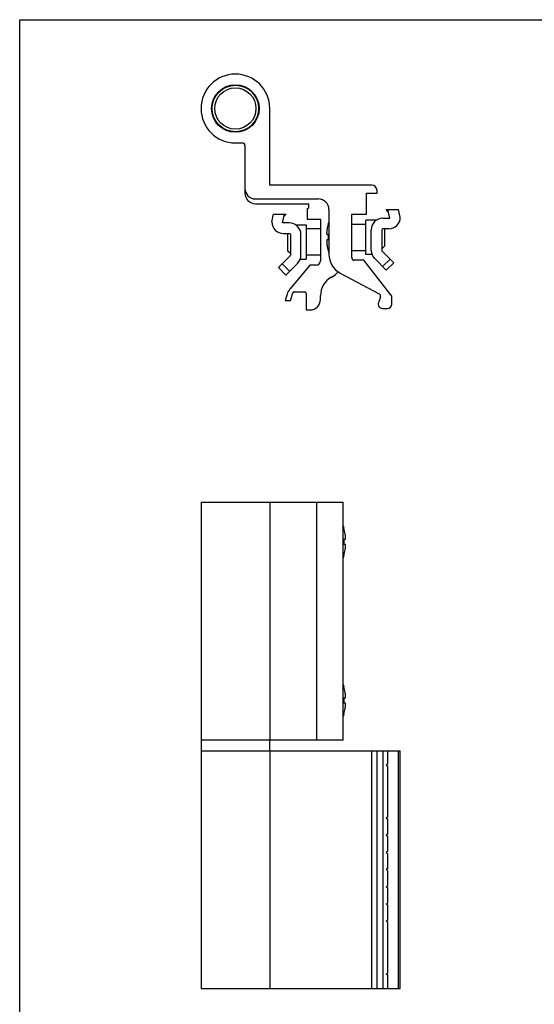
# Model space of a CAD drawing. Units: millimetres. Extents: x 0 to 210, y 0 to 297.
# Drawn here: x 0 to 97, y 111 to 297 of the extents above; entities that cross this region are included whole.
import ezdxf

# ---------------------------------------------------------------- set-up
doc = ezdxf.new("R2010")
doc.units = ezdxf.units.MM
doc.header["$LTSCALE"] = 19.36
doc.layers.get('0').update_dxf_attribs({"linetype": 'CONTINUOUS'})

msp = doc.modelspace()

# ---------------------------------------------------------------- linework, layer by layer
at = {"color": 7, "linetype": 'Continuous'}
for p, q in [((0, 0), (0, 297)), ((0, 297), (210, 297)), ((47.3, 265.7), (47.3, 280.2)), ((40.8, 273.7), (42.1, 273.7)), ((42.6, 273.2), (42.6, 264.2)), ((66.6, 265.7), (47.3, 265.7)), ((67.6, 264.2), (67.6, 264.7)), ((44.6, 263.1), (56.5, 263.1)), ((65.6, 264.2), (67.6, 264.2)), ((65.6, 260.2), (65.6, 264.2)), ((44.6, 262.2), (54.7, 262.2)), ((54.4, 261.2), (54.7, 261.5)), ((54.4, 261.2), (54.4, 259.3)), ((54.7, 261.5), (54.7, 262.2)), ((58.5, 261.1), (58.5, 252.61)), ((69.3, 261.1), (71.67, 261.1)), ((69.72, 260.69), (69.3, 261.1)), ((70, 259.45), (69.62, 261.1)), ((72, 259.68), (71.67, 261.1)), ((47.7, 258.78), (48.03, 260.2)), ((48.03, 260.2), (50.4, 260.2)), ((49.7, 258.55), (50.08, 260.2)), ((49.99, 259.79), (50.4, 260.2)), ((54.4, 259.3), (56.9, 259.3)), ((56.9, 259.3), (56.9, 251.4)), ((62.8, 260.2), (65.6, 260.2)), ((62.8, 252), (62.8, 260.2)), ((67.51, 259.1), (65.5, 259.1)), ((65.5, 252.6), (65.5, 259.1)), ((68.7, 259.45), (70, 259.45)), ((72, 259.68), (72, 259.65)), ((47.7, 258.78), (47.7, 258.75)), ((51, 258.55), (49.7, 258.55)), ((52.19, 258.2), (54.2, 258.2)), ((54.2, 258.2), (54.2, 251.7)), ((56.9, 257.45), (54.2, 257.45)), ((58.35, 258.43), (58.37, 258.42)), ((62.8, 258.35), (65.5, 258.35)), ((66.5, 253.36), (66.5, 257.25)), ((68.5, 257.25), (68.5, 253.36)), ((69.8, 257.45), (68.7, 257.45)), ((69, 257.45), (69, 254.15)), ((49.9, 256.55), (51, 256.55)), ((50.7, 253.25), (50.7, 256.55)), ((51.2, 256.35), (51.2, 252.46)), ((53.2, 252.46), (53.2, 256.35)), ((58.13, 256.35), (58.37, 256.35)), ((58.37, 255.35), (58.13, 255.35)), ((58.37, 253.28), (58.35, 253.28)), ((62.8, 253.35), (65.5, 253.35)), ((68.5, 253.65), (69, 254.15)), ((51.14, 252.32), (48.94, 250.12)), ((51.2, 252.75), (50.7, 253.25)), ((53.07, 251.7), (54.2, 251.7)), ((56.9, 252.45), (54.2, 252.45)), ((65.1, 251.5), (63.3, 251.5)), ((70.4, 244.72), (65.1, 251.5)), ((66.64, 252.6), (65.5, 252.6)), ((69.35, 249.6), (67.15, 251.81)), ((68.56, 253.22), (70.77, 251.02)), ((70.06, 251.72), (68.65, 250.31)), ((48.94, 250.12), (50.35, 248.7)), ((49.65, 250.82), (51.06, 249.41)), ((50.35, 248.7), (52.56, 250.91)), ((54.9, 250.6), (51.14, 246.11)), ((56.1, 250.6), (54.9, 250.6)), ((70.77, 251.02), (69.35, 249.6)), ((58.9, 248.27), (59.2, 248.45)), ((60.62, 249.07), (68, 245.15)), ((50.57, 245.08), (50.2, 243.9)), ((51.2, 243.9), (51.64, 245.29)), ((51.92, 245.5), (53.9, 245.5)), ((54.2, 245.2), (54.2, 242.1)), ((56.9, 244.1), (56.9, 244.81)), ((68.24, 244.54), (67.85, 243.48)), ((70.4, 243.2), (70.4, 244.72)), ((50.2, 243.9), (51.2, 243.9)), ((54.2, 242.1), (54.9, 242.1)), ((68.6, 242.4), (69.6, 242.4)), ((34.3, 205.74), (34.3, 160.74)), ((34.3, 205.74), (61.2, 205.74)), ((47.3, 205.74), (47.3, 160.74)), ((61.2, 160.74), (61.2, 205.74)), ((61.34, 200.81), (61.35, 200.81)), ((61.34, 198.74), (61.57, 198.74)), ((61.57, 197.74), (61.34, 197.74)), ((61.35, 195.67), (61.34, 195.67)), ((61.34, 170.81), (61.35, 170.81)), ((61.34, 168.74), (61.57, 168.74)), ((61.57, 167.74), (61.34, 167.74)), ((61.35, 165.67), (61.34, 165.67)), ((61.2, 160.74), (34.3, 160.74)), ((34.35, 160.74), (34.35, 158.74)), ((47.25, 160.74), (47.25, 158.74)), ((34.3, 158.74), (34.3, 113.74)), ((34.3, 158.74), (72, 158.74)), ((47.3, 158.74), (47.3, 113.74)), ((67.6, 113.74), (67.6, 158.74)), ((69.62, 156.22), (69.62, 158.74)), ((71.67, 113.74), (71.67, 158.74)), ((72, 113.74), (72, 158.74)), ((69.62, 156.22), (69.3, 155.99)), ((69.3, 155.99), (69.62, 155.76)), ((69.62, 146.22), (69.62, 155.76)), ((69.62, 146.22), (69.3, 145.99)), ((69.3, 145.99), (69.62, 145.76)), ((69.62, 142.97), (69.62, 145.76)), ((69.62, 142.97), (69.3, 142.74)), ((69.3, 142.74), (69.62, 142.51)), ((69.62, 139.72), (69.62, 142.51)), ((69.62, 139.72), (69.3, 139.49)), ((69.3, 139.49), (69.62, 139.26)), ((69.62, 136.47), (69.62, 139.26)), ((69.62, 136.47), (69.3, 136.24)), ((69.62, 136.01), (69.3, 136.24)), ((69.62, 133.22), (69.62, 136.01)), ((69.3, 132.99), (69.62, 133.22)), ((69.62, 132.76), (69.3, 132.99)), ((69.62, 129.97), (69.62, 132.76)), ((69.3, 129.74), (69.62, 129.97)), ((69.62, 129.51), (69.3, 129.74)), ((69.62, 126.72), (69.62, 129.51)), ((69.3, 126.49), (69.62, 126.72)), ((69.62, 126.26), (69.3, 126.49)), ((69.62, 116.72), (69.62, 126.26)), ((69.3, 116.49), (69.62, 116.72)), ((69.62, 116.26), (69.3, 116.49)), ((69.62, 113.74), (69.62, 116.26)), ((34.3, 113.74), (72, 113.74))]:
    msp.add_line(p, q, dxfattribs=at)
at = {"color": 9, "linetype": 'Continuous'}
for p, q in [((56.2, 160.74), (56.2, 205.74)), ((66.6, 113.74), (66.6, 158.74)), ((68.7, 158.74), (68.7, 113.74))]:
    msp.add_line(p, q, dxfattribs=at)
at = {"color": 7, "linetype": 'Continuous'}
for radius in [4.5, 4.4]:
    msp.add_circle((40.8, 280.2), radius, dxfattribs=at)
at = {"color": 9, "linetype": 'Continuous'}
msp.add_circle((40.8, 280.2), 3.9, dxfattribs=at)
at = {"color": 7, "linetype": 'Continuous'}
for centre, radius, start, end in [((40.8, 280.2), 6.5, 0, 270), ((42.1, 273.2), 0.5, 0, 90), ((44.6, 265.1), 2, 180, 270), ((66.6, 264.7), 1, 0, 90), ((44.6, 264.2), 2, 180, 270), ((56.5, 261.1), 2, 0, 90), ((67.59, 255.85), 9.59, 161.4419, 164.4234), ((68.7, 257.25), 2.2, 90, 180), ((69.8, 259.65), 2.2, 270, 0), ((49.9, 258.75), 2.2, 180, 270), ((51, 256.35), 2.2, 0, 90), ((67.59, 255.85), 9.57, 164.4386, 170.9847), ((68.7, 257.25), 0.2, 90, 180), ((51, 256.35), 0.2, 0, 90), ((67.59, 255.85), 9.57, 189.0153, 195.5614), ((67.59, 255.85), 9.59, 195.5766, 198.5581), ((68.7, 253.36), 2.2, 180, 225), ((68.7, 253.36), 0.2, 180, 225), ((51, 252.46), 0.2, 315, 0), ((51, 252.46), 2.2, 315, 0), ((62.5, 252.61), 4, 180, 242), ((63.3, 252), 0.5, 180, 270), ((56.1, 251.4), 0.8, 270, 0), ((60.9, 244.81), 4, 120, 180), ((57.2, 251.91), 4, 300, 319.4198), ((53.43, 244.18), 3, 140, 162.646), ((51.92, 245.2), 0.3, 90, 162.646), ((53.9, 245.2), 0.3, 0, 90), ((54.9, 244.1), 2, 270, 0), ((67.77, 244.71), 0.5, 340, 62), ((68.6, 243.2), 0.8, 160, 270), ((69.6, 243.2), 0.8, 270, 0), ((52.12, 198.24), 9.59, 15.6059, 18.5581), ((52.12, 198.24), 9.57, 9.0153, 15.5614), ((52.12, 198.24), 9.59, 341.4419, 344.3941), ((52.12, 198.24), 9.57, 344.4386, 350.9847), ((52.12, 168.24), 9.59, 15.6059, 18.5581), ((52.12, 168.24), 9.57, 9.0153, 15.5614), ((52.12, 168.24), 9.57, 344.4386, 350.9847), ((52.12, 168.24), 9.59, 341.4419, 344.3941)]:
    msp.add_arc(centre, radius, start, end, dxfattribs=at)
for points, start_tangent, end_tangent in [([(58.13, 257.35), (58.11, 257.19), (58.09, 257.04), (58.08, 256.91), (58.07, 256.8), (58.07, 256.69), (58.07, 256.6), (58.07, 256.52), (58.08, 256.45), (58.09, 256.4), (58.11, 256.37), (58.13, 256.35)], (-0.156699, -0.987646), (1, 0)), ([(58.13, 255.35), (58.11, 255.34), (58.09, 255.3), (58.08, 255.25), (58.07, 255.18), (58.07, 255.1), (58.07, 255.01), (58.07, 254.91), (58.08, 254.79), (58.09, 254.66), (58.11, 254.51), (58.13, 254.35)], (-1, 0), (0.156699, -0.987646)), ([(58.37, 256.35), (58.36, 256.02), (58.36, 255.69), (58.37, 255.35)], (-0.04754, -0.998869), (0.04754, -0.998869)), ([(61.57, 198.74), (61.6, 198.75), (61.61, 198.79), (61.62, 198.84), (61.63, 198.91), (61.64, 198.99), (61.64, 199.08), (61.63, 199.18), (61.62, 199.3), (61.61, 199.43), (61.6, 199.58), (61.57, 199.74)], (1, 0), (-0.156699, 0.987646)), ([(61.35, 198.24), (61.35, 198.49), (61.34, 198.74)], (0, 1), (-0.04754, 0.998869)), ([(61.34, 197.74), (61.35, 197.99), (61.35, 198.24)], (0.04754, 0.998869), (0, 1)), ([(61.57, 196.74), (61.6, 196.9), (61.61, 197.05), (61.62, 197.18), (61.63, 197.3), (61.64, 197.4), (61.64, 197.49), (61.63, 197.57), (61.62, 197.64), (61.61, 197.69), (61.6, 197.73), (61.57, 197.74)], (0.156699, 0.987646), (-1, 0)), ([(61.57, 168.74), (61.6, 168.75), (61.61, 168.79), (61.62, 168.84), (61.63, 168.91), (61.64, 168.99), (61.64, 169.08), (61.63, 169.18), (61.62, 169.3), (61.61, 169.43), (61.6, 169.58), (61.57, 169.74)], (1, 0), (-0.156699, 0.987646)), ([(61.35, 168.24), (61.35, 168.49), (61.34, 168.74)], (0, 1), (-0.04754, 0.998869)), ([(61.34, 167.74), (61.35, 167.99), (61.35, 168.24)], (0.04754, 0.998869), (0, 1)), ([(61.57, 166.74), (61.6, 166.9), (61.61, 167.05), (61.62, 167.18), (61.63, 167.3), (61.64, 167.4), (61.64, 167.49), (61.63, 167.57), (61.62, 167.64), (61.61, 167.69), (61.6, 167.73), (61.57, 167.74)], (0.156699, 0.987646), (-1, 0))]:
    msp.add_spline(points, degree=3, dxfattribs=dict(at, start_tangent=start_tangent, end_tangent=end_tangent))

doc.saveas('drawing.dxf')
